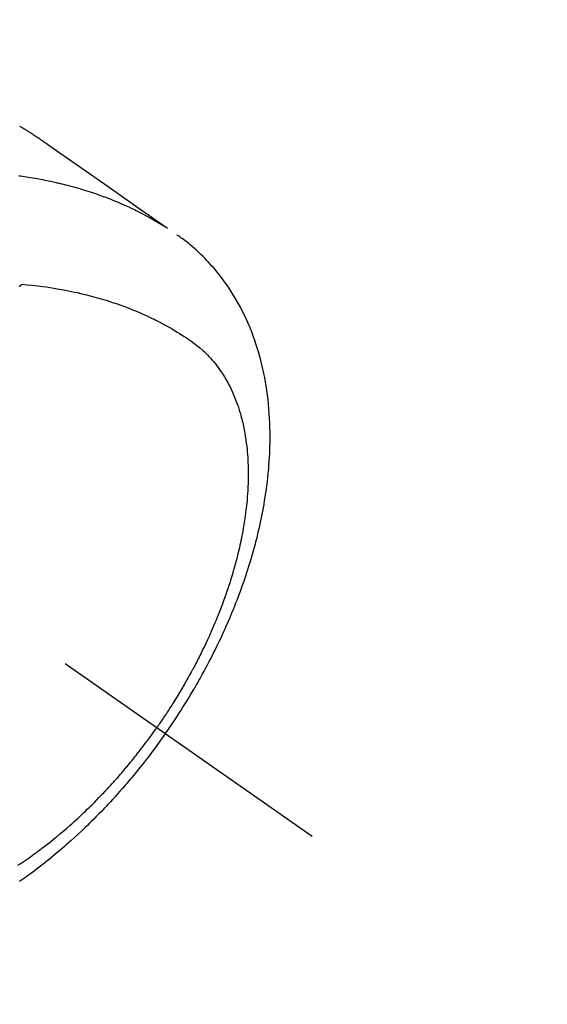
# Model space of a CAD drawing. Extents: x 55896 to 82369, y -25 to 8845.
# Drawn here: x 73109 to 73139, y 7112 to 7166 of the extents above; entities that cross this region are included whole.
import ezdxf

# ---------------------------------------------------------------- set-up
doc = ezdxf.new("R2010")
doc.units = 0
doc.header["$LTSCALE"] = 50
doc.header["$MEASUREMENT"] = 0
doc.linetypes.add('CENTER2', pattern=[1.125, 0.75, -0.125, 0.125, -0.125])
doc.linetypes.add('HIDDEN', pattern=[0.375, 0.25, -0.125])
doc.layers.get('0').update_dxf_attribs({"linetype": 'CONTINUOUS'})
doc.layers.add('150-機器', color=8, linetype='CONTINUOUS')
doc.layers.add('160-文字', color=254, linetype='CONTINUOUS')
doc.styles.add('KH001', font='txt')
doc.dimstyles.new('KH1xx030', dxfattribs={"dimscale": 30, "dimtxt": 2, "dimasz": 0.6, "dimexe": 0.3, "dimexo": 1.2, "dimgap": 0.5, "dimtad": 3, "dimdec": 1, "dimdsep": 46, "dimlunit": 6, "dimtxsty": 'KH001', "dimblk": 'DOT', "dimcen": 1, "dimdle": 1, "dimclrd": 256, "dimclre": 256, "dimclrt": 256, "dimadec": 0, "dimazin": 0, "dimtfac": 1, "dimtdec": 1, "dimtix": 1, "dimtmove": 2, "dimatfit": 3, "dimldrblk": 'CLOSEDBLANK', "dimfxl": 1, "dimtolj": 1, "dimtzin": 0, "dimlwd": -1, "dimlwe": -1, "dimarcsym": 0})

# ---------------------------------------------------------------- blocks, each defined once
blk = doc.blocks.new('F402_H')
at = {"layer": '150-機器', "color": 13, "linetype": 'CENTER2'}
blk.add_line((0, 0), (244.018, -170.863), dxfattribs=at)
at = {"layer": '150-機器', "color": 13, "linetype": 'HIDDEN'}
for points in [[(227.871, -131.638), (227.905, -131.657), (227.939, -131.677), (227.973, -131.696), (228.006, -131.716), (228.029, -131.729), (228.051, -131.742), (228.073, -131.756), (228.096, -131.769), (228.118, -131.782), (228.141, -131.795), (228.163, -131.809), (228.185, -131.822), (228.208, -131.835), (228.23, -131.849), (228.253, -131.863), (228.275, -131.876), (228.286, -131.883), (228.297, -131.89), (228.308, -131.897), (228.319, -131.904), (228.352, -131.924), (228.385, -131.945), (228.418, -131.965), (228.451, -131.986), (228.473, -132), (228.495, -132.014), (228.517, -132.028), (228.539, -132.042), (228.561, -132.055), (228.583, -132.069), (228.605, -132.083), (228.627, -132.097), (228.682, -132.132), (228.736, -132.168), (228.791, -132.204), (228.845, -132.24), (228.899, -132.276), (228.953, -132.313), (229.006, -132.35), (229.06, -132.387), (229.096, -132.412), (229.132, -132.437), (229.168, -132.462), (229.204, -132.487), (229.277, -132.537), (229.35, -132.589), (229.423, -132.64), (229.496, -132.691), (231.129, -133.837), (232.764, -134.982), (234.399, -136.126), (236.034, -137.269)], [(235.962, -137.238), (235.746, -137.105), (235.528, -136.974), (235.31, -136.845), (235.09, -136.719), (234.919, -136.624), (234.746, -136.532), (234.572, -136.442), (234.397, -136.353), (234.311, -136.31), (234.224, -136.268), (234.137, -136.225), (234.05, -136.184), (233.917, -136.122), (233.784, -136.061), (233.65, -136.001), (233.516, -135.942), (233.371, -135.879), (233.225, -135.818), (233.079, -135.758), (232.932, -135.699), (232.789, -135.644), (232.647, -135.589), (232.504, -135.536), (232.36, -135.484), (232.246, -135.444), (232.132, -135.404), (232.018, -135.365), (231.903, -135.326), (231.78, -135.286), (231.657, -135.246), (231.534, -135.208), (231.41, -135.17), (231.274, -135.129), (231.138, -135.089), (231.002, -135.05), (230.865, -135.012), (230.782, -134.989), (230.698, -134.967), (230.615, -134.945), (230.531, -134.923), (230.425, -134.896), (230.318, -134.869), (230.212, -134.843), (230.105, -134.817), (230.053, -134.805), (230.001, -134.793), (229.949, -134.781), (229.897, -134.769), (229.747, -134.736), (229.597, -134.703), (229.447, -134.672), (229.296, -134.642), (229.152, -134.613), (229.007, -134.586), (228.862, -134.559), (228.717, -134.534), (228.601, -134.514), (228.485, -134.495), (228.369, -134.477), (228.253, -134.459), (228.148, -134.443), (228.042, -134.428), (227.937, -134.412), (227.832, -134.398)], [(235.921, -165.194), (236.088, -164.951), (236.254, -164.708), (236.419, -164.464), (236.581, -164.219), (236.686, -164.058), (236.789, -163.897), (236.892, -163.735), (236.994, -163.572), (237.1, -163.399), (237.206, -163.226), (237.311, -163.052), (237.415, -162.878), (237.488, -162.754), (237.56, -162.631), (237.632, -162.507), (237.703, -162.383), (237.768, -162.269), (237.832, -162.155), (237.896, -162.04), (237.959, -161.925), (238.056, -161.748), (238.152, -161.571), (238.246, -161.393), (238.34, -161.214), (238.422, -161.057), (238.503, -160.899), (238.583, -160.741), (238.662, -160.583), (238.75, -160.403), (238.838, -160.223), (238.924, -160.042), (239.009, -159.861), (239.078, -159.712), (239.146, -159.563), (239.213, -159.414), (239.28, -159.264), (239.387, -159.019), (239.492, -158.773), (239.595, -158.527), (239.697, -158.279), (239.757, -158.129), (239.816, -157.979), (239.875, -157.828), (239.933, -157.677), (239.998, -157.506), (240.061, -157.334), (240.124, -157.161), (240.185, -156.988), (240.245, -156.817), (240.304, -156.644), (240.363, -156.472), (240.42, -156.299), (240.475, -156.127), (240.53, -155.955), (240.583, -155.783), (240.635, -155.61), (240.693, -155.417), (240.748, -155.223), (240.803, -155.029), (240.855, -154.835), (240.887, -154.717), (240.917, -154.599), (240.948, -154.48), (240.977, -154.362), (241.022, -154.18), (241.065, -153.998), (241.107, -153.815), (241.148, -153.633), (241.187, -153.451), (241.225, -153.27), (241.262, -153.089), (241.297, -152.907), (241.333, -152.716), (241.366, -152.524), (241.399, -152.333), (241.429, -152.141), (241.454, -151.982), (241.477, -151.823), (241.499, -151.664), (241.52, -151.505), (241.549, -151.275), (241.575, -151.044), (241.599, -150.812), (241.621, -150.581), (241.638, -150.362), (241.654, -150.144), (241.667, -149.925), (241.678, -149.706), (241.684, -149.572), (241.689, -149.437), (241.693, -149.303), (241.696, -149.169), (241.699, -148.954), (241.699, -148.739), (241.697, -148.525), (241.693, -148.31), (241.684, -148.047), (241.672, -147.784), (241.656, -147.522), (241.636, -147.26), (241.613, -147.002), (241.586, -146.744), (241.555, -146.487), (241.52, -146.23), (241.484, -145.996), (241.445, -145.762), (241.402, -145.53), (241.356, -145.298), (241.267, -144.898), (241.169, -144.502), (241.059, -144.108), (240.938, -143.717), (240.858, -143.479), (240.774, -143.243), (240.685, -143.009), (240.592, -142.776), (240.469, -142.485), (240.339, -142.197), (240.201, -141.913), (240.057, -141.632), (239.938, -141.414), (239.815, -141.198), (239.688, -140.986), (239.556, -140.776), (239.436, -140.592), (239.313, -140.412), (239.186, -140.233), (239.057, -140.057), (238.965, -139.936), (238.871, -139.817), (238.776, -139.699), (238.679, -139.582), (238.586, -139.473), (238.492, -139.366), (238.397, -139.26), (238.3, -139.155), (238.281, -139.134), (238.262, -139.114), (238.242, -139.093), (238.223, -139.073), (238.111, -138.956), (237.997, -138.842), (237.882, -138.728), (237.766, -138.616), (237.648, -138.506), (237.528, -138.398), (237.407, -138.292), (237.284, -138.189), (237.21, -138.128), (237.136, -138.069), (237.061, -138.011), (236.986, -137.953), (236.917, -137.902), (236.849, -137.852), (236.779, -137.802), (236.71, -137.753), (236.671, -137.726), (236.632, -137.699), (236.593, -137.672), (236.553, -137.646)], [(227.863, -140.523), (227.917, -140.466), (227.972, -140.408), (227.982, -140.398), (227.992, -140.388), (228.002, -140.377), (228.012, -140.367)], [(228.012, -140.367), (228.301, -140.397), (228.589, -140.428), (228.877, -140.461), (229.165, -140.497), (229.364, -140.525), (229.563, -140.555), (229.761, -140.587), (229.959, -140.62), (230.074, -140.64), (230.188, -140.661), (230.302, -140.682), (230.416, -140.704), (230.577, -140.735), (230.738, -140.768), (230.898, -140.802), (231.058, -140.837), (231.101, -140.847), (231.144, -140.856), (231.187, -140.866), (231.23, -140.876), (231.5, -140.942), (231.769, -141.01), (232.037, -141.081), (232.304, -141.156), (232.441, -141.196), (232.577, -141.237), (232.713, -141.279), (232.848, -141.322), (232.952, -141.356), (233.056, -141.391), (233.16, -141.426), (233.264, -141.462), (233.468, -141.534), (233.671, -141.609), (233.873, -141.685), (234.075, -141.764), (234.216, -141.822), (234.357, -141.881), (234.497, -141.941), (234.637, -142.002), (234.775, -142.064), (234.913, -142.127), (235.05, -142.191), (235.186, -142.257), (235.294, -142.309), (235.401, -142.363), (235.508, -142.417), (235.615, -142.472), (235.785, -142.563), (235.954, -142.655), (236.123, -142.749), (236.29, -142.845), (236.429, -142.928), (236.567, -143.011), (236.705, -143.097), (236.841, -143.183), (236.964, -143.262), (237.086, -143.342), (237.207, -143.424), (237.327, -143.507), (237.491, -143.625), (237.652, -143.748), (237.809, -143.876), (237.962, -144.008), (238.055, -144.093), (238.147, -144.18), (238.236, -144.27), (238.324, -144.361), (238.416, -144.461), (238.507, -144.564), (238.595, -144.668), (238.682, -144.775), (238.762, -144.877), (238.84, -144.981), (238.916, -145.086), (238.989, -145.192), (239.089, -145.342), (239.184, -145.495), (239.275, -145.65), (239.363, -145.807), (239.427, -145.927), (239.488, -146.048), (239.548, -146.17), (239.605, -146.293), (239.666, -146.43), (239.725, -146.567), (239.78, -146.706), (239.834, -146.845), (239.883, -146.98), (239.93, -147.115), (239.974, -147.252), (240.017, -147.389), (240.041, -147.469), (240.064, -147.549), (240.087, -147.629), (240.109, -147.71), (240.135, -147.812), (240.161, -147.916), (240.186, -148.019), (240.209, -148.122), (240.23, -148.218), (240.25, -148.313), (240.269, -148.408), (240.287, -148.504), (240.308, -148.624), (240.328, -148.743), (240.347, -148.863), (240.365, -148.984), (240.387, -149.152), (240.408, -149.32), (240.426, -149.489), (240.442, -149.658), (240.453, -149.797), (240.462, -149.937), (240.471, -150.076), (240.477, -150.216), (240.483, -150.37), (240.488, -150.525), (240.49, -150.679), (240.491, -150.834), (240.491, -150.98), (240.489, -151.126), (240.486, -151.273), (240.481, -151.419), (240.478, -151.505), (240.474, -151.592), (240.47, -151.679), (240.465, -151.765), (240.454, -151.941), (240.441, -152.117), (240.426, -152.293), (240.409, -152.469), (240.396, -152.597), (240.382, -152.725), (240.367, -152.853), (240.351, -152.981), (240.322, -153.203), (240.29, -153.424), (240.255, -153.645), (240.218, -153.866), (240.195, -153.998), (240.17, -154.13), (240.145, -154.262), (240.119, -154.394), (240.091, -154.527), (240.063, -154.66), (240.034, -154.793), (240.004, -154.926), (239.973, -155.061), (239.941, -155.195), (239.908, -155.329), (239.875, -155.464), (239.826, -155.654), (239.775, -155.844), (239.723, -156.033), (239.669, -156.222), (239.657, -156.263), (239.645, -156.303), (239.633, -156.344), (239.62, -156.385), (239.587, -156.494), (239.554, -156.603), (239.521, -156.712), (239.487, -156.821), (239.426, -157.009), (239.365, -157.196), (239.301, -157.383), (239.236, -157.57), (239.153, -157.803), (239.068, -158.035), (238.98, -158.267), (238.891, -158.498), (238.834, -158.642), (238.776, -158.786), (238.717, -158.929), (238.658, -159.073), (238.602, -159.205), (238.545, -159.338), (238.487, -159.471), (238.429, -159.603), (238.38, -159.713), (238.33, -159.824), (238.28, -159.935), (238.229, -160.045), (238.152, -160.21), (238.073, -160.375), (237.994, -160.54), (237.913, -160.704), (237.87, -160.792), (237.826, -160.88), (237.782, -160.968), (237.738, -161.056), (237.693, -161.143), (237.648, -161.231), (237.603, -161.318), (237.557, -161.406), (237.523, -161.471), (237.488, -161.537), (237.453, -161.602), (237.418, -161.667), (237.401, -161.699), (237.384, -161.73), (237.367, -161.762), (237.35, -161.793), (237.295, -161.892), (237.241, -161.991), (237.186, -162.09), (237.131, -162.188), (237.094, -162.253), (237.058, -162.318), (237.021, -162.383), (236.983, -162.448), (236.952, -162.501), (236.921, -162.555), (236.89, -162.609), (236.859, -162.662), (236.827, -162.716), (236.796, -162.77), (236.764, -162.824), (236.733, -162.877), (236.701, -162.931), (236.668, -162.984), (236.636, -163.038), (236.604, -163.091), (236.552, -163.177), (236.499, -163.262), (236.447, -163.347), (236.394, -163.432), (236.354, -163.495), (236.314, -163.559), (236.274, -163.622), (236.234, -163.686), (236.193, -163.749), (236.153, -163.812), (236.112, -163.875), (236.071, -163.938), (236.023, -164.012), (235.975, -164.085), (235.927, -164.158), (235.879, -164.231), (235.844, -164.283), (235.809, -164.335), (235.774, -164.387), (235.739, -164.439), (235.697, -164.501), (235.655, -164.564), (235.612, -164.626), (235.57, -164.688), (235.539, -164.732), (235.509, -164.775), (235.478, -164.819), (235.448, -164.862)], [(227.785, -172.467), (227.9, -172.391), (228.015, -172.314), (228.13, -172.237), (228.292, -172.126), (228.453, -172.014), (228.613, -171.9), (228.772, -171.784), (228.806, -171.759), (228.84, -171.734), (228.875, -171.708), (228.909, -171.683), (229, -171.614), (229.091, -171.546), (229.182, -171.477), (229.273, -171.408), (229.429, -171.287), (229.584, -171.165), (229.738, -171.041), (229.891, -170.917), (230.081, -170.759), (230.271, -170.599), (230.458, -170.438), (230.645, -170.275), (230.761, -170.172), (230.876, -170.068), (230.991, -169.964), (231.105, -169.859), (231.211, -169.761), (231.316, -169.662), (231.421, -169.562), (231.525, -169.463), (231.612, -169.378), (231.699, -169.294), (231.786, -169.209), (231.872, -169.124), (232.001, -168.994), (232.129, -168.864), (232.257, -168.733), (232.384, -168.602), (232.451, -168.531), (232.519, -168.459), (232.587, -168.388), (232.654, -168.316), (232.721, -168.244), (232.788, -168.172), (232.855, -168.1), (232.921, -168.027), (232.971, -167.972), (233.02, -167.917), (233.07, -167.862), (233.119, -167.807), (233.143, -167.78), (233.167, -167.753), (233.191, -167.726), (233.214, -167.699), (233.289, -167.614), (233.363, -167.529), (233.437, -167.444), (233.511, -167.359), (233.559, -167.302), (233.608, -167.245), (233.656, -167.188), (233.704, -167.131), (233.744, -167.084), (233.784, -167.036), (233.823, -166.988), (233.863, -166.941), (233.903, -166.893), (233.943, -166.845), (233.982, -166.797), (234.022, -166.749), (234.061, -166.7), (234.101, -166.652), (234.14, -166.603), (234.179, -166.554), (234.241, -166.476), (234.303, -166.398), (234.365, -166.32), (234.427, -166.241), (234.473, -166.182), (234.519, -166.122), (234.565, -166.063), (234.611, -166.003), (234.656, -165.944), (234.702, -165.884), (234.747, -165.824), (234.793, -165.764), (234.845, -165.694), (234.898, -165.624), (234.95, -165.554), (235.002, -165.483), (235.039, -165.433), (235.076, -165.382), (235.113, -165.332), (235.149, -165.281), (235.194, -165.22), (235.238, -165.159), (235.282, -165.098), (235.325, -165.036), (235.356, -164.993), (235.387, -164.949), (235.417, -164.906), (235.448, -164.862)], [(235.921, -165.194), (235.75, -165.434), (235.578, -165.673), (235.405, -165.911), (235.23, -166.148), (235.115, -166.301), (234.999, -166.453), (234.882, -166.605), (234.764, -166.756), (234.638, -166.916), (234.512, -167.075), (234.384, -167.233), (234.256, -167.39), (234.165, -167.501), (234.073, -167.611), (233.982, -167.721), (233.889, -167.83), (233.804, -167.93), (233.719, -168.029), (233.633, -168.128), (233.547, -168.227), (233.414, -168.378), (233.28, -168.529), (233.145, -168.679), (233.009, -168.828), (232.889, -168.959), (232.769, -169.089), (232.647, -169.218), (232.525, -169.347), (232.387, -169.491), (232.248, -169.635), (232.107, -169.777), (231.966, -169.919), (231.85, -170.035), (231.733, -170.15), (231.616, -170.264), (231.498, -170.378), (231.304, -170.562), (231.109, -170.745), (230.913, -170.927), (230.715, -171.107), (230.594, -171.215), (230.474, -171.322), (230.352, -171.428), (230.23, -171.534), (230.091, -171.654), (229.951, -171.772), (229.81, -171.89), (229.669, -172.007), (229.528, -172.122), (229.386, -172.237), (229.244, -172.35), (229.101, -172.463), (228.959, -172.574), (228.816, -172.684), (228.672, -172.793), (228.528, -172.902), (228.366, -173.021), (228.203, -173.14), (228.039, -173.257), (227.875, -173.373)]]:
    blk.add_lwpolyline(points, dxfattribs=at)
blk = doc.blocks.new('_ClosedBlank')
at = {"color": 0, "linetype": 'ByBlock', "lineweight": -2}
for p, q in [((-1, 0.1667), (0, 0)), ((-1, 0.1667), (-1, -0.1667)), ((0, 0), (-1, -0.1667))]:
    blk.add_line(p, q, dxfattribs=at)
blk = doc.blocks.new('_Dot')
at = {"color": 0, "linetype": 'ByBlock', "lineweight": -2}
blk.add_line((-0.5, 0), (-1, 0), dxfattribs=at)
at = {"color": 0, "linetype": 'ByBlock', "const_width": 0.5}
blk.add_lwpolyline([(-0.25, 0, 1), (0.25, 0, 1)], format="xyb", close=True, dxfattribs=at)

msp = doc.modelspace()

# ---------------------------------------------------------------- block references
at = {"layer": '150-機器'}
msp.add_blockref('F402_H', (72881.526, 7291.777), dxfattribs=at)

# ---------------------------------------------------------------- leaders
at = {"layer": '160-文字', "annotation_type": 0, "has_hookline": 1, "hookline_direction": 0}
for points, text_width in [([(72075.473, 7312.596), (73430.562, 5473.485), (73431.162, 5473.485)], 1240.62), ([(72345.473, 7305.835), (73727.761, 5797.002), (73728.361, 5797.002)], 1630.62), ([(72761.526, 7298.948), (73641.981, 6185.402), (73642.581, 6185.402)], 964.26)]:
    msp.add_leader(points, dimstyle='KH1xx030', override={"dimgap": 0.5, "dimtad": 1}, dxfattribs=dict(at, text_width=text_width))
at = {"layer": '160-文字'}
msp.add_leader([(73005.217, 7295.332), (73624.581, 6185.402)], dimstyle='KH1xx030', override={"dimgap": 0.5, "dimtad": 1}, dxfattribs=at)

doc.saveas('drawing.dxf')
